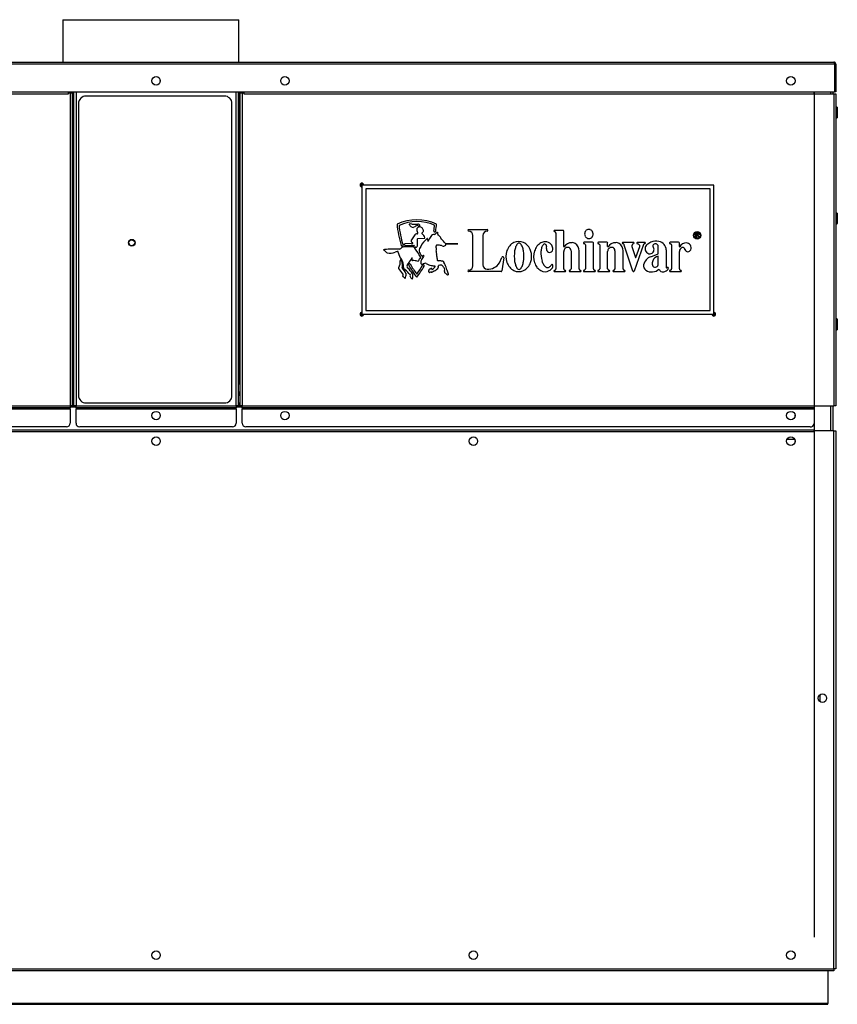
# Model space of a CAD drawing. Units: inches. Extents: x 4 to 183, y 5 to 37.
# Drawn here: x 31 to 58, y 5 to 37 of the extents above; entities that cross this region are included whole.
import ezdxf

# ---------------------------------------------------------------- set-up
doc = ezdxf.new("R2010")
doc.units = ezdxf.units.IN
doc.header["$MEASUREMENT"] = 0
for name, color, linetype in [('BLT2056', 7, 'Continuous'), ('CBN0497', 7, 'Continuous'), ('JKD60016', 7, 'Continuous'), ('JKD60061', 7, 'Continuous'), ('JKD6007', 7, 'Continuous'), ('JKD60071', 7, 'Continuous'), ('JKD60075', 7, 'Continuous'), ('JKD60081', 7, 'Continuous'), ('JKD60088', 7, 'Continuous'), ('JKD60089', 7, 'Continuous'), ('JKD60092', 7, 'Continuous'), ('JKD60095', 7, 'Continuous'), ('JKD60118', 7, 'Continuous'), ('JKD6838', 7, 'Continuous'), ('LBL20185', 7, 'Continuous'), ('MAN2456', 7, 'Continuous'), ('MSC2071', 7, 'Continuous'), ('RLY2044', 7, 'Continuous'), ('TUBE3', 7, 'Continuous'), ('TUBE4', 7, 'Continuous')]:
    doc.layers.add(name, color=color, linetype=linetype)

# ---------------------------------------------------------------- blocks, each defined once
blk = doc.blocks.new('SE')
at = {"layer": 'JKD60071', "color": 7, "linetype": 'Continuous'}
for p, q in [((12.732, 34.981), (12.8, 34.981)), ((12.732, 24.564), (12.732, 34.981)), ((12.8, 34.981), (13.555, 34.981)), ((12.8, 24.565), (12.8, 34.981)), ((13.555, 34.983), (13.555, 35.043)), ((13.555, 34.983), (32.502, 34.983)), ((13.555, 34.981), (13.555, 34.983)), ((32.502, 34.983), (32.502, 35.043)), ((32.503, 34.983), (32.502, 34.983)), ((32.503, 35.012), (32.503, 34.983)), ((32.559, 35.012), (32.503, 35.012)), ((32.559, 35.012), (32.559, 24.565)), ((32.559, 35.012), (32.627, 35.012)), ((32.627, 35.012), (32.627, 24.565)), ((12.8, 24.564), (12.732, 24.564)), ((12.8, 24.565), (13.523, 24.565)), ((12.8, 24.565), (12.8, 24.564)), ((13.523, 24.497), (13.523, 24.565)), ((13.523, 24.565), (32.559, 24.565)), ((32.559, 24.497), (13.523, 24.497)), ((13.523, 24.465), (32.559, 24.465)), ((32.559, 24.565), (32.559, 24.565)), ((32.627, 24.565), (32.559, 24.565)), ((32.559, 24.565), (32.559, 24.497)), ((32.559, 24.465), (32.559, 24.497)), ((32.559, 24.465), (32.559, 23.981)), ((32.434, 23.856), (13.648, 23.856))]:
    blk.add_line(p, q, dxfattribs=at)
for centre, start, end in [((13.648, 23.981), 180, 270), ((32.434, 23.981), 270, 0)]:
    blk.add_arc(centre, 0.125, start, end, dxfattribs=at)
blk = doc.blocks.new('SE2')
at = {"layer": 'JKD60061', "color": 7, "linetype": 'Continuous'}
for p, q in [((12.732, 23.726), (12.8, 23.726)), ((12.732, 5.757), (12.732, 23.726)), ((12.8, 23.726), (12.8, 5.757)), ((13.454, 23.726), (12.8, 23.726)), ((13.454, 23.694), (13.454, 23.726)), ((13.454, 23.694), (13.455, 23.694)), ((13.455, 23.762), (57.402, 23.762)), ((13.455, 23.762), (13.455, 23.694)), ((57.403, 23.694), (13.455, 23.694)), ((57.403, 23.762), (57.403, 23.694)), ((57.403, 23.694), (57.404, 23.694)), ((58.058, 23.726), (57.404, 23.726)), ((57.404, 23.694), (57.404, 23.726)), ((58.058, 5.757), (58.058, 23.726)), ((58.058, 23.726), (58.126, 23.726)), ((58.126, 23.726), (58.126, 5.757)), ((12.8, 5.757), (12.732, 5.757)), ((12.8, 5.757), (58.058, 5.757)), ((12.8, 5.689), (12.8, 5.757)), ((58.058, 5.689), (12.8, 5.689)), ((58.126, 5.757), (58.058, 5.757)), ((58.058, 5.757), (58.058, 5.689))]:
    blk.add_line(p, q, dxfattribs=at)
for centre in [(14.232, 23.381), (24.831, 23.381), (35.429, 23.381), (46.028, 23.381), (56.626, 23.381), (13.177, 14.796), (57.681, 14.796), (14.232, 6.211), (24.831, 6.211), (35.429, 6.211), (46.028, 6.211), (56.626, 6.211)]:
    blk.add_circle(centre, 0.141, dxfattribs=at)
blk = doc.blocks.new('SE10')
at = {"layer": 'JKD60095', "color": 7, "linetype": 'Continuous'}
for p, q in [((38.202, 25.282), (38.202, 35.043)), ((38.202, 24.908), (38.202, 25.032)), ((38.202, 24.564), (38.202, 24.658))]:
    blk.add_line(p, q, dxfattribs=at)
blk = doc.blocks.new('SE11')
at = {"layer": 'JKD60095', "color": 7, "linetype": 'Continuous'}
for p, q in [((35.354, 35.297), (35.364, 35.292)), ((35.49, 35.289), (35.508, 35.3)), ((35.569, 35.407), (35.569, 35.425)), ((32.656, 35.043), (32.656, 24.564)), ((32.688, 24.564), (32.688, 35.043)), ((32.756, 35.043), (32.756, 24.564)), ((38.102, 24.564), (38.102, 35.043)), ((38.17, 35.043), (38.17, 24.564)), ((32.656, 24.564), (32.559, 24.564)), ((32.656, 24.564), (32.688, 24.564)), ((32.756, 24.564), (32.688, 24.564)), ((32.756, 24.564), (38.102, 24.564)), ((32.756, 24.496), (32.756, 24.564)), ((38.102, 24.496), (32.756, 24.496)), ((32.756, 24.496), (32.756, 24.464)), ((32.756, 24.464), (38.102, 24.464)), ((32.756, 23.98), (32.756, 24.464)), ((38.17, 24.564), (38.102, 24.564)), ((38.102, 24.564), (38.102, 24.496)), ((38.102, 24.464), (38.102, 24.496)), ((38.102, 24.464), (38.102, 23.98)), ((38.17, 24.564), (38.202, 24.564)), ((38.301, 24.564), (38.202, 24.564)), ((37.977, 23.855), (32.881, 23.855))]:
    blk.add_line(p, q, dxfattribs=at)
blk.add_circle((35.429, 24.234), 0.141, dxfattribs=at)
for centre, start, end in [((32.881, 23.98), 180, 270), ((37.977, 23.98), 270, 0)]:
    blk.add_arc(centre, 0.125, start, end, dxfattribs=at)
blk = doc.blocks.new('SE14')
at = {"layer": 'JKD60016', "color": 7, "linetype": 'Continuous'}
for p, q in [((14.156, 6.329), (14.168, 6.336)), ((14.29, 6.339), (14.314, 6.325)), ((24.754, 6.329), (24.767, 6.336)), ((24.889, 6.339), (24.913, 6.325)), ((35.353, 6.329), (35.365, 6.336)), ((35.487, 6.339), (35.511, 6.325)), ((45.951, 6.329), (45.964, 6.336)), ((46.086, 6.339), (46.11, 6.325)), ((56.55, 6.329), (56.562, 6.336)), ((56.684, 6.339), (56.708, 6.325)), ((14.372, 6.223), (14.372, 6.199)), ((24.971, 6.223), (24.971, 6.199)), ((35.569, 6.223), (35.569, 6.199)), ((46.168, 6.223), (46.168, 6.199)), ((56.766, 6.223), (56.766, 6.199))]:
    blk.add_line(p, q, dxfattribs=at)
blk = doc.blocks.new('SE15')
at = {"layer": 'JKD6007', "color": 7, "linetype": 'Continuous'}
for p, q in [((12.991, 5.689), (12.991, 4.595)), ((57.866, 5.689), (57.866, 4.595)), ((57.866, 4.595), (12.991, 4.595)), ((12.991, 4.595), (12.991, 4.571)), ((12.991, 4.571), (57.866, 4.571)), ((57.866, 4.571), (57.866, 4.595))]:
    blk.add_line(p, q, dxfattribs=at)
blk = doc.blocks.new('SE18')
at = {"layer": 'LBL20185', "color": 7, "linetype": 'Continuous'}
for p, q in [((37.714, 34.907), (33.089, 34.907)), ((32.839, 34.657), (32.839, 24.907)), ((37.964, 24.907), (37.964, 34.657)), ((33.089, 24.657), (37.714, 24.657))]:
    blk.add_line(p, q, dxfattribs=at)
blk.add_circle((34.619, 30.007), 0.113, dxfattribs=at)
for centre, start, end in [((33.089, 34.657), 90, 180), ((37.714, 34.657), 0, 90), ((33.089, 24.907), 180, 270), ((37.714, 24.907), 270, 0)]:
    blk.add_arc(centre, 0.25, start, end, dxfattribs=at)
blk = doc.blocks.new('SE21')
at = {"layer": 'JKD60092', "color": 7, "linetype": 'Continuous'}
for start, end in [(0, 90.8767), (180, 0)]:
    blk.add_arc((54.054, 27.623), 0.0163, start, end, dxfattribs=at)
blk = doc.blocks.new('SE22')
at = {"layer": 'JKD60092', "color": 7, "linetype": 'Continuous'}
for start, end in [(0, 90.2301), (180, 0)]:
    blk.add_arc((54.054, 27.623), 0.0622, start, end, dxfattribs=at)
blk = doc.blocks.new('SE23')
at = {"layer": 'JKD60092', "color": 7, "linetype": 'Continuous'}
for start, end in [(0, 90.3893), (180, 0)]:
    blk.add_arc((54.054, 27.623), 0.0368, start, end, dxfattribs=at)
blk = doc.blocks.new('SE24')
at = {"layer": 'JKD60092', "color": 7, "linetype": 'Continuous'}
for start, end in [(0, 269.1233), (358.2463, 0)]:
    blk.add_arc((42.304, 31.936), 0.0163, start, end, dxfattribs=at)
blk = doc.blocks.new('SE25')
at = {"layer": 'JKD60092', "color": 7, "linetype": 'Continuous'}
for start, end in [(0, 269.6107), (359.2214, 0)]:
    blk.add_arc((42.304, 31.936), 0.0368, start, end, dxfattribs=at)
blk = doc.blocks.new('SE26')
at = {"layer": 'JKD60092', "color": 7, "linetype": 'Continuous'}
for p, q in [((39.67, 35.29), (39.655, 35.299)), ((39.81, 35.299), (39.795, 35.29)), ((56.486, 35.404), (56.486, 35.428)), ((56.566, 35.289), (56.545, 35.301)), ((56.697, 35.295), (56.695, 35.293)), ((38.233, 35.012), (38.301, 35.012)), ((38.233, 24.565), (38.233, 35.012)), ((38.301, 35.012), (38.357, 35.012)), ((38.301, 35.012), (38.301, 24.565)), ((38.357, 35.012), (38.357, 34.983)), ((38.357, 34.983), (38.358, 34.983)), ((38.358, 35.043), (38.358, 34.983)), ((38.358, 34.983), (57.403, 34.983)), ((57.403, 34.983), (57.403, 35.043)), ((57.403, 34.98), (57.403, 34.983)), ((57.403, 34.98), (58.058, 34.98)), ((58.058, 34.98), (58.058, 24.565)), ((58.058, 34.98), (58.126, 34.98)), ((58.126, 34.98), (58.126, 24.565)), ((38.233, 24.565), (38.301, 24.565)), ((38.301, 24.565), (57.403, 24.565)), ((38.301, 24.497), (38.301, 24.565)), ((57.402, 24.497), (38.301, 24.497)), ((38.301, 24.497), (38.301, 24.465)), ((38.301, 24.465), (57.402, 24.465)), ((38.301, 23.981), (38.301, 24.465)), ((57.403, 24.565), (58.058, 24.565)), ((57.403, 24.565), (57.403, 24.497)), ((58.126, 24.565), (58.058, 24.565)), ((57.278, 23.856), (38.426, 23.856))]:
    blk.add_line(p, q, dxfattribs=at)
for centre in [(39.733, 24.235), (56.626, 24.235)]:
    blk.add_circle(centre, 0.141, dxfattribs=at)
for centre, radius, start, end in [((42.304, 31.936), 0.0622, 0, 269.7699), ((42.304, 27.623), 0.0622, 90.2301, 0), ((42.304, 27.623), 0.0368, 90.3893, 0), ((42.304, 27.623), 0.0163, 90.8767, 0), ((38.426, 23.981), 0.125, 180, 270), ((57.278, 23.981), 0.125, 270, 349.2995)]:
    blk.add_arc(centre, radius, start, end, dxfattribs=at)
blk = doc.blocks.new('SE27')
at = {"layer": 'JKD60081', "color": 7, "linetype": 'Continuous'}
for p, q in [((32.559, 24.532), (32.756, 24.532)), ((38.102, 24.532), (38.301, 24.532))]:
    blk.add_line(p, q, dxfattribs=at)
blk = doc.blocks.new('SE28')
at = {"layer": 'JKD60081', "color": 7, "linetype": 'Continuous'}
for p, q in [((35.343, 24.346), (35.375, 24.364)), ((35.483, 24.364), (35.513, 24.346)), ((39.647, 24.346), (39.679, 24.364)), ((39.785, 24.365), (39.82, 24.345)), ((56.542, 24.347), (56.571, 24.364)), ((56.677, 24.366), (56.715, 24.344)), ((35.288, 24.228), (35.288, 24.24)), ((39.873, 24.243), (39.873, 24.226)), ((56.766, 24.249), (56.766, 24.22)), ((13.455, 23.725), (13.455, 23.725)), ((14.29, 23.51), (14.314, 23.495)), ((14.372, 23.396), (14.372, 23.367)), ((24.888, 23.51), (24.913, 23.495)), ((24.97, 23.396), (24.97, 23.367)), ((35.487, 23.51), (35.511, 23.495)), ((35.569, 23.396), (35.569, 23.367)), ((46.085, 23.51), (46.11, 23.495)), ((46.167, 23.396), (46.167, 23.367)), ((56.684, 23.51), (56.708, 23.495)), ((56.766, 23.396), (56.766, 23.367)), ((14.305, 23.261), (14.3, 23.258)), ((24.904, 23.261), (24.898, 23.258)), ((35.502, 23.261), (35.497, 23.258)), ((46.101, 23.261), (46.095, 23.258)), ((56.699, 23.261), (56.694, 23.258))]:
    blk.add_line(p, q, dxfattribs=at)
blk = doc.blocks.new('SE29')
at = {"layer": 'JKD60088', "color": 7, "linetype": 'Continuous'}
for p, q in [((57.959, 34.98), (57.959, 35.043)), ((57.959, 23.726), (57.959, 24.565))]:
    blk.add_line(p, q, dxfattribs=at)
blk = doc.blocks.new('SE30')
at = {"layer": 'JKD60088', "color": 7, "linetype": 'Continuous'}
for p, q in [((58.027, 35.043), (58.027, 34.98)), ((58.027, 24.565), (58.027, 23.726))]:
    blk.add_line(p, q, dxfattribs=at)
blk = doc.blocks.new('SE31')
at = {"layer": 'JKD60088', "color": 7, "linetype": 'Continuous'}
for p, q in [((57.402, 35.043), (57.402, 6.819)), ((57.601, 14.912), (57.621, 14.923)), ((57.738, 14.924), (57.763, 14.91)), ((57.821, 14.805), (57.821, 14.788))]:
    blk.add_line(p, q, dxfattribs=at)
blk = doc.blocks.new('SE32')
at = {"layer": 'JKD60089', "color": 7, "linetype": 'Continuous'}
for p, q in [((12.732, 35.043), (12.732, 35.975)), ((12.768, 36.012), (12.755, 36.026)), ((12.768, 35.975), (12.768, 36.026)), ((12.768, 36.012), (12.768, 35.975)), ((58.09, 35.975), (12.768, 35.975)), ((12.768, 35.975), (12.768, 35.043)), ((12.768, 35.975), (12.768, 35.975)), ((12.768, 35.043), (12.768, 35.975)), ((12.799, 36.043), (12.8, 36.043)), ((12.8, 36.043), (12.799, 36.043)), ((12.8, 36.043), (58.058, 36.043)), ((12.8, 36.043), (12.8, 36.043)), ((58.058, 36.043), (58.058, 36.043)), ((58.058, 36.043), (58.058, 36.043)), ((58.058, 36.043), (58.058, 36.043)), ((58.09, 35.975), (58.09, 36.026)), ((58.09, 36.012), (58.102, 36.026)), ((58.09, 35.975), (58.09, 36.012)), ((58.09, 35.975), (58.09, 35.043)), ((58.09, 35.975), (58.09, 35.975)), ((58.09, 35.975), (58.09, 35.043)), ((58.126, 35.975), (58.126, 35.043)), ((12.732, 35.043), (12.768, 35.043)), ((12.768, 35.043), (58.09, 35.043)), ((58.126, 35.043), (58.09, 35.043))]:
    blk.add_line(p, q, dxfattribs=at)
for centre in [(35.429, 35.416), (39.733, 35.416), (56.626, 35.416)]:
    blk.add_circle(centre, 0.141, dxfattribs=at)
for centre, radius, start, end in [((12.8, 35.975), 0.068, 131.0411, 180), ((12.8, 35.975), 0.068, 90.4648, 131.0411), ((12.804, 35.996), 0.047, 95.5696, 140.2289), ((12.8, 35.975), 0.068, 90, 90.1602), ((58.058, 35.975), 0.068, 89.8398, 90), ((58.054, 35.996), 0.047, 39.7711, 84.4304), ((58.058, 35.975), 0.068, 48.9589, 89.5352), ((58.058, 35.975), 0.068, 0, 48.9589)]:
    blk.add_arc(centre, radius, start, end, dxfattribs=at)
blk = doc.blocks.new('SE34')
at = {"layer": 'MAN2456', "color": 7, "linetype": 'Continuous'}
blk.add_arc((36.459, 24.907), 1.814, 348.0849, 349.1191, dxfattribs=at)
blk = doc.blocks.new('SE35')
at = {"layer": 'JKD60075', "color": 7, "linetype": 'Continuous'}
for p, q in [((13.263, 14.685), (13.263, 14.906)), ((57.594, 14.907), (57.594, 14.685))]:
    blk.add_line(p, q, dxfattribs=at)
blk = doc.blocks.new('SE36')
at = {"layer": 'JKD6838', "color": 7, "linetype": 'Continuous'}
for p, q in [((38.196, 36.043), (38.196, 37.458)), ((38.196, 24.532), (38.196, 24.564))]:
    blk.add_line(p, q, dxfattribs=at)
blk = doc.blocks.new('SE37')
at = {"layer": 'JKD6838', "color": 7, "linetype": 'Continuous'}
for q in [(38.196, 37.458), (32.321, 36.043)]:
    blk.add_line((32.321, 37.458), q, dxfattribs=at)
blk = doc.blocks.new('SE38')
at = {"layer": 'BLT2056', "color": 7, "linetype": 'Continuous'}
for p, q in [((58.174, 34.537), (58.126, 34.537)), ((58.174, 34.536), (58.126, 34.536)), ((58.174, 34.536), (58.174, 34.537)), ((58.174, 34.449), (58.174, 34.536)), ((58.179, 34.532), (58.179, 34.444)), ((58.126, 34.449), (58.174, 34.449)), ((58.174, 34.444), (58.126, 34.444)), ((58.126, 34.27), (58.174, 34.27)), ((58.174, 34.265), (58.126, 34.265)), ((58.126, 34.239), (58.174, 34.239)), ((58.126, 34.238), (58.174, 34.238)), ((58.126, 34.211), (58.174, 34.211)), ((58.174, 34.204), (58.126, 34.204)), ((58.144, 34.234), (58.144, 34.238)), ((58.149, 34.238), (58.149, 34.232)), ((58.154, 34.238), (58.154, 34.228)), ((58.154, 34.225), (58.154, 34.228)), ((58.174, 34.228), (58.154, 34.228)), ((58.174, 34.225), (58.154, 34.225)), ((58.174, 34.444), (58.174, 34.449)), ((58.174, 34.27), (58.174, 34.444)), ((58.174, 34.444), (58.179, 34.444)), ((58.179, 34.27), (58.174, 34.27)), ((58.174, 34.265), (58.174, 34.27)), ((58.174, 34.239), (58.174, 34.265)), ((58.174, 34.239), (58.174, 34.238)), ((58.174, 34.228), (58.174, 34.238)), ((58.174, 34.225), (58.174, 34.228)), ((58.174, 34.211), (58.174, 34.225)), ((58.174, 34.204), (58.174, 34.211)), ((58.174, 34.178), (58.174, 34.204)), ((58.179, 34.444), (58.179, 34.27)), ((58.179, 34.27), (58.179, 34.243)), ((58.179, 34.243), (58.179, 34.223)), ((58.179, 34.223), (58.179, 34.208)), ((58.179, 34.208), (58.179, 34.182)), ((58.126, 34.178), (58.174, 34.178)), ((58.126, 34.177), (58.174, 34.177)), ((58.174, 34.178), (58.174, 34.177))]:
    blk.add_line(p, q, dxfattribs=at)
for centre, start, end in [((58.174, 34.532), 0, 90), ((58.174, 34.243), 270, 0), ((58.174, 34.223), 0, 90), ((58.174, 34.182), 270, 0)]:
    blk.add_arc(centre, 0.005, start, end, dxfattribs=at)
for centre, major_axis, ratio, start_param, end_param in [((58.174, 34.532), (-0.005, 0), 0.866025, 3.141593, 4.712389), ((58.144, 34.232), (-0.005, 0), 0.5, 3.141593, 4.712389), ((58.174, 34.444), (-0.005, 0), 0.866025, 3.141593, 4.712389), ((58.174, 34.27), (0.005, 0), 0.866025, 4.712389, 6.283185), ((58.174, 34.243), (0.005, 0), 0.866025, 4.712389, 6.283185), ((58.174, 34.223), (-0.005, 0), 0.5, 3.141593, 4.712389), ((58.174, 34.208), (-0.005, 0), 0.5, 3.141593, 4.712389), ((58.174, 34.208), (0.005, 0), 0.866025, 4.712389, 6.283185), ((58.174, 34.182), (0.005, 0), 0.866025, 4.712389, 6.283185)]:
    blk.add_ellipse(centre, major_axis=major_axis, ratio=ratio, start_param=start_param, end_param=end_param, dxfattribs=at)
for points, knots in [([(58.154, 34.225), (58.152, 34.225), (58.149, 34.226), (58.145, 34.23), (58.144, 34.232), (58.144, 34.234)], [0, 0, 0, 0, 0.5, 0.5, 1, 1, 1, 1]), ([(58.154, 34.228), (58.154, 34.228), (58.153, 34.228), (58.152, 34.228), (58.151, 34.229), (58.15, 34.23), (58.149, 34.231), (58.149, 34.232), (58.149, 34.232)], [0, 0, 0, 0, 0.052627, 0.230138, 0.412305, 0.611205, 0.849708, 1, 1, 1, 1])]:
    blk.add_open_spline(points, degree=3, knots=knots, dxfattribs=at)
blk = doc.blocks.new('SE39')
at = {"layer": 'TUBE3', "color": 7, "linetype": 'Continuous'}
for p, q in [((38.233, 24.908), (38.17, 24.908)), ((38.17, 24.658), (38.233, 24.658))]:
    blk.add_line(p, q, dxfattribs=at)
blk = doc.blocks.new('SE40')
at = {"layer": 'BLT2056', "color": 7, "linetype": 'Continuous'}
for p, q in [((58.174, 31), (58.126, 31)), ((58.174, 30.999), (58.126, 30.999)), ((58.174, 30.999), (58.174, 31)), ((58.174, 30.912), (58.174, 30.999)), ((58.179, 30.995), (58.179, 30.908)), ((58.126, 30.912), (58.174, 30.912)), ((58.174, 30.908), (58.126, 30.908)), ((58.126, 30.733), (58.174, 30.733)), ((58.174, 30.729), (58.126, 30.729)), ((58.126, 30.703), (58.174, 30.703)), ((58.126, 30.702), (58.174, 30.702)), ((58.126, 30.674), (58.174, 30.674)), ((58.174, 30.668), (58.126, 30.668)), ((58.126, 30.641), (58.174, 30.641)), ((58.126, 30.641), (58.174, 30.641)), ((58.144, 30.698), (58.144, 30.702)), ((58.149, 30.702), (58.149, 30.695)), ((58.154, 30.702), (58.154, 30.691)), ((58.154, 30.689), (58.154, 30.691)), ((58.174, 30.691), (58.154, 30.691)), ((58.174, 30.689), (58.154, 30.689)), ((58.174, 30.908), (58.174, 30.912)), ((58.174, 30.733), (58.174, 30.908)), ((58.174, 30.908), (58.179, 30.908)), ((58.179, 30.733), (58.174, 30.733)), ((58.174, 30.729), (58.174, 30.733)), ((58.174, 30.703), (58.174, 30.729)), ((58.174, 30.703), (58.174, 30.702)), ((58.174, 30.691), (58.174, 30.703)), ((58.174, 30.689), (58.174, 30.691)), ((58.174, 30.674), (58.174, 30.689)), ((58.174, 30.668), (58.174, 30.674)), ((58.174, 30.641), (58.174, 30.668)), ((58.174, 30.641), (58.174, 30.641)), ((58.179, 30.908), (58.179, 30.733)), ((58.179, 30.733), (58.179, 30.707)), ((58.179, 30.707), (58.179, 30.686)), ((58.179, 30.686), (58.179, 30.672)), ((58.179, 30.672), (58.179, 30.646))]:
    blk.add_line(p, q, dxfattribs=at)
for centre, start, end in [((58.174, 30.995), 0, 90), ((58.174, 30.707), 270, 0), ((58.174, 30.686), 0, 90), ((58.174, 30.646), 270, 0)]:
    blk.add_arc(centre, 0.005, start, end, dxfattribs=at)
for centre, major_axis, ratio, start_param, end_param in [((58.174, 30.995), (-0.005, 0), 0.866025, 3.141593, 4.712389), ((58.144, 30.695), (-0.005, 0), 0.5, 3.141593, 4.712389), ((58.174, 30.908), (-0.005, 0), 0.866025, 3.141593, 4.712389), ((58.174, 30.733), (0.005, 0), 0.866025, 4.712389, 6.283185), ((58.174, 30.707), (0.005, 0), 0.866025, 4.712389, 6.283185), ((58.174, 30.686), (-0.005, 0), 0.5, 3.141593, 4.712389), ((58.174, 30.672), (-0.005, 0), 0.5, 3.141593, 4.712389), ((58.174, 30.672), (0.005, 0), 0.866025, 4.712389, 6.283185), ((58.174, 30.646), (0.005, 0), 0.866025, 4.712389, 6.283185)]:
    blk.add_ellipse(centre, major_axis=major_axis, ratio=ratio, start_param=start_param, end_param=end_param, dxfattribs=at)
for points, knots in [([(58.154, 30.689), (58.152, 30.689), (58.149, 30.69), (58.145, 30.693), (58.144, 30.696), (58.144, 30.698)], [0, 0, 0, 0, 0.5, 0.5, 1, 1, 1, 1]), ([(58.154, 30.692), (58.154, 30.692), (58.153, 30.691), (58.152, 30.692), (58.151, 30.692), (58.15, 30.694), (58.149, 30.695), (58.149, 30.695), (58.149, 30.695)], [0, 0, 0, 0, 0.052627, 0.230138, 0.412305, 0.611205, 0.849708, 1, 1, 1, 1])]:
    blk.add_open_spline(points, degree=3, knots=knots, dxfattribs=at)
blk = doc.blocks.new('SE85')
at = {"layer": 'RLY2044', "color": 7, "linetype": 'Continuous'}
blk.add_circle((34.619, 30.006), 0.1, dxfattribs=at)
blk = doc.blocks.new('SE92')
at = {"layer": 'BLT2056', "color": 7, "linetype": 'Continuous'}
for p, q in [((58.174, 27.464), (58.126, 27.464)), ((58.174, 27.463), (58.126, 27.463)), ((58.126, 27.376), (58.174, 27.376)), ((58.174, 27.371), (58.126, 27.371)), ((58.174, 27.463), (58.174, 27.464)), ((58.174, 27.376), (58.174, 27.463)), ((58.174, 27.371), (58.174, 27.376)), ((58.174, 27.197), (58.174, 27.371)), ((58.174, 27.371), (58.179, 27.371)), ((58.179, 27.459), (58.179, 27.371)), ((58.179, 27.371), (58.179, 27.197)), ((58.126, 27.197), (58.174, 27.197)), ((58.174, 27.192), (58.126, 27.192)), ((58.126, 27.166), (58.174, 27.166)), ((58.126, 27.165), (58.174, 27.165)), ((58.126, 27.138), (58.174, 27.138)), ((58.174, 27.131), (58.126, 27.131)), ((58.126, 27.105), (58.174, 27.105)), ((58.126, 27.104), (58.174, 27.104)), ((58.144, 27.161), (58.144, 27.165)), ((58.149, 27.165), (58.149, 27.159)), ((58.154, 27.165), (58.154, 27.155)), ((58.154, 27.152), (58.154, 27.155)), ((58.174, 27.155), (58.154, 27.155)), ((58.174, 27.152), (58.154, 27.152)), ((58.179, 27.197), (58.174, 27.197)), ((58.174, 27.192), (58.174, 27.197)), ((58.174, 27.166), (58.174, 27.192)), ((58.174, 27.166), (58.174, 27.165)), ((58.174, 27.155), (58.174, 27.166)), ((58.174, 27.152), (58.174, 27.155)), ((58.174, 27.138), (58.174, 27.152)), ((58.174, 27.131), (58.174, 27.138)), ((58.174, 27.105), (58.174, 27.131)), ((58.174, 27.105), (58.174, 27.104)), ((58.179, 27.197), (58.179, 27.17)), ((58.179, 27.17), (58.179, 27.15)), ((58.179, 27.15), (58.179, 27.135)), ((58.179, 27.135), (58.179, 27.109))]:
    blk.add_line(p, q, dxfattribs=at)
for centre, start, end in [((58.174, 27.459), 0, 90), ((58.174, 27.17), 270, 0), ((58.174, 27.15), 0, 90), ((58.174, 27.109), 270, 0)]:
    blk.add_arc(centre, 0.005, start, end, dxfattribs=at)
for centre, major_axis, ratio, start_param, end_param in [((58.174, 27.459), (-0.005, 0), 0.866025, 3.141593, 4.712389), ((58.174, 27.371), (-0.005, 0), 0.866025, 3.141593, 4.712389), ((58.144, 27.159), (-0.005, 0), 0.5, 3.141593, 4.712389), ((58.174, 27.197), (0.005, 0), 0.866025, 4.712389, 6.283185), ((58.174, 27.17), (0.005, 0), 0.866025, 4.712389, 6.283185), ((58.174, 27.15), (-0.005, 0), 0.5, 3.141593, 4.712389), ((58.174, 27.135), (-0.005, 0), 0.5, 3.141593, 4.712389), ((58.174, 27.135), (0.005, 0), 0.866025, 4.712389, 6.283185), ((58.174, 27.109), (0.005, 0), 0.866025, 4.712389, 6.283185)]:
    blk.add_ellipse(centre, major_axis=major_axis, ratio=ratio, start_param=start_param, end_param=end_param, dxfattribs=at)
for points, knots in [([(58.154, 27.152), (58.152, 27.152), (58.149, 27.153), (58.145, 27.157), (58.144, 27.159), (58.144, 27.161)], [0, 0, 0, 0, 0.5, 0.5, 1, 1, 1, 1]), ([(58.154, 27.155), (58.154, 27.155), (58.153, 27.155), (58.152, 27.155), (58.151, 27.156), (58.15, 27.157), (58.149, 27.158), (58.149, 27.159), (58.149, 27.159)], [0, 0, 0, 0, 0.052627, 0.230138, 0.412305, 0.611205, 0.849708, 1, 1, 1, 1])]:
    blk.add_open_spline(points, degree=3, knots=knots, dxfattribs=at)
blk = doc.blocks.new('SE93')
at = {"layer": 'JKD60118', "color": 7, "linetype": 'Continuous'}
for p, q in [((57.402, 24.268), (57.401, 24.268)), ((57.401, 24.268), (57.401, 23.762)), ((56.754, 23.439), (56.498, 23.439))]:
    blk.add_line(p, q, dxfattribs=at)
blk = doc.blocks.new('SE96')
at = {"layer": 'TUBE4', "color": 7, "linetype": 'Continuous'}
for p, q in [((38.233, 25.282), (38.17, 25.282)), ((38.17, 25.032), (38.233, 25.032))]:
    blk.add_line(p, q, dxfattribs=at)
blk = doc.blocks.new('SE97')
at = {"layer": 'MSC2071', "color": 7, "linetype": 'Continuous'}
for p, q in [((54.054, 31.935), (42.304, 31.935)), ((42.304, 31.935), (42.304, 27.623)), ((54.054, 27.623), (54.054, 31.935)), ((42.429, 31.81), (42.429, 27.748)), ((53.929, 31.81), (42.429, 31.81)), ((53.929, 27.748), (53.929, 31.81)), ((44.067, 30.272), (43.957, 30.109)), ((44.137, 30.303), (44.123, 30.301)), ((45.866, 30.45), (46.485, 30.45)), ((49.02, 30.421), (48.738, 30.421)), ((48.779, 30.329), (48.779, 29.135)), ((49.045, 29.879), (49.045, 30.395)), ((53.452, 30.199), (53.452, 30.324)), ((53.468, 30.31), (53.468, 30.269)), ((43.959, 29.977), (43.747, 29.975)), ((43.967, 30.028), (43.993, 30.004)), ((44.159, 29.905), (44.161, 30.136)), ((44.172, 30.147), (44.386, 30.157)), ((45.505, 29.969), (45.096, 29.983)), ((45.105, 29.964), (45.505, 29.969)), ((46.013, 29.242), (46.013, 30.25)), ((46.338, 30.25), (46.338, 29.275)), ((50.007, 30.029), (49.725, 30.029)), ((49.767, 29.937), (49.767, 29.135)), ((50.033, 29.135), (50.033, 30.003)), ((50.485, 30.025), (50.203, 30.025)), ((50.244, 29.933), (50.244, 29.135)), ((50.51, 29.879), (50.51, 29.999)), ((51.02, 30.024), (51.369, 30.024)), ((51.348, 29.064), (51.061, 29.932)), ((51.712, 29.953), (51.395, 29.064)), ((51.508, 30.024), (51.747, 30.024)), ((52.881, 30.025), (52.599, 30.025)), ((52.64, 29.933), (52.64, 29.135)), ((52.906, 29.879), (52.906, 29.999)), ((53.468, 30.199), (53.452, 30.199)), ((53.468, 30.254), (53.468, 30.199)), ((53.561, 30.199), (53.541, 30.199)), ((43.747, 29.92), (44.036, 29.921)), ((49.045, 29.135), (49.045, 29.71)), ((49.29, 29.738), (49.29, 29.135)), ((49.558, 29.135), (49.558, 29.738)), ((50.51, 29.135), (50.51, 29.71)), ((50.755, 29.738), (50.755, 29.135)), ((51.023, 29.135), (51.023, 29.738)), ((51.321, 29.878), (51.441, 29.516)), ((51.453, 29.516), (51.582, 29.878)), ((51.95, 29.542), (52.199, 29.642)), ((52.199, 29.642), (52.199, 29.873)), ((52.463, 29.767), (52.463, 29.193)), ((52.906, 29.135), (52.906, 29.71)), ((46.893, 29.333), (46.973, 29.52)), ((47.042, 29.501), (46.975, 29.065)), ((52.199, 29.27), (52.199, 29.56)), ((43.529, 29.18), (43.533, 29.185)), ((43.672, 28.969), (43.533, 29.143)), ((43.668, 29.128), (43.746, 29.028)), ((46.949, 29.043), (45.866, 29.043)), ((48.679, 29.236), (48.679, 29.253)), ((48.738, 29.043), (49.086, 29.043)), ((49.248, 29.043), (49.599, 29.043)), ((49.725, 29.043), (50.074, 29.043)), ((50.203, 29.043), (50.552, 29.043)), ((50.714, 29.043), (51.064, 29.043)), ((52.599, 29.043), (52.947, 29.043)), ((43.721, 28.836), (43.682, 28.876)), ((42.429, 27.748), (53.929, 27.748)), ((42.304, 27.623), (54.054, 27.623))]:
    blk.add_line(p, q, dxfattribs=at)
for radius in [0.125, 0.1]:
    blk.add_circle((53.498, 30.257), radius, dxfattribs=at)
for centre, radius, start, end in [((44.143, 29.185), 1.589, 65.6684, 114.7881), ((46.849, 30.924), 3.386, 185.0184, 197.3232), ((44.143, 29.185), 1.527, 67.3326, 113.1351), ((46.849, 30.924), 3.323, 185.7859, 197.3232), ((43.889, 30.615), 0.0122, 94.1497, 261.2836), ((43.888, 30.584), 0.0185, 45.1855, 94.2267), ((43.934, 30.479), 0.155, 76.8192, 107.4296), ((44.039, 30.672), 0.157, 208.3235, 250.5439), ((44.07, 32.72), 2.092, 267.2349, 272.7656), ((44.159, 30.571), 0.0141, 32.4359, 116.1588), ((44.161, 30.524), 0.107, 59.4065, 84.6229), ((44.206, 30.584), 0.0334, 13.0123, 72.3738), ((44.168, 30.578), 0.0717, 353.5686, 10.5552), ((41.423, 30.924), 3.324, 351.0126, 354.3048), ((41.423, 30.924), 3.387, 351.0126, 355.0774), ((44.01, 30.588), 0.0682, 250.5439, 297.3596), ((46.788, 25.22), 5.977, 116.1588, 117.3596), ((44.111, 30.257), 0.0464, 75.322, 161.0711), ((44.279, 30.442), 0.143, 164.4019, 216.4777), ((44.134, 30.338), 0.0356, 276.272, 31.8126), ((44.233, 30.433), 0.103, 54.4289, 153.0488), ((44.21, 30.604), 0.046, 212.4359, 249.5898), ((44.218, 30.626), 0.0703, 249.5898, 279.7646), ((44.226, 30.569), 0.013, 289.4777, 4.0314), ((44.225, 30.415), 0.123, 10.8437, 56.2245), ((44.324, 30.32), 0.0179, 122.5869, 260.3923), ((44.251, 30.42), 0.105, 306.5561, 337.8184), ((44.214, 30.147), 0.188, 8.7726, 55.5392), ((44.324, 30.408), 0.0372, 311.409, 54.2597), ((44.735, 30.126), 0.159, 91.9802, 143.1767), ((44.738, 30.399), 0.0313, 171.0126, 351.0126), ((44.728, 30.324), 0.0387, 271.9802, 329.832), ((44.852, 30.252), 0.105, 112.2115, 149.832), ((44.824, 30.342), 0.0136, 84.7627, 149.4938), ((44.828, 30.344), 0.0123, 340.7882, 102.4467), ((44.703, 30.309), 0.14, 352.7281, 12.4892), ((44.874, 30.287), 0.0326, 171.8375, 232.1141), ((44.511, 29.82), 0.559, 41.7905, 52.1141), ((45.866, 30.424), 0.0261, 90, 270), ((45.866, 30.25), 0.147, 0, 90), ((46.485, 30.25), 0.147, 90, 180), ((46.485, 30.424), 0.0261, 270, 90), ((48.738, 30.395), 0.0255, 90, 265.0921), ((48.738, 30.329), 0.0411, 0, 93.0393), ((49.02, 30.395), 0.0255, 0, 90), ((49.909, 30.3), 0.168, 161.8493, 203.4899), ((49.896, 30.304), 0.154, 140.1161, 161.8493), ((49.887, 30.311), 0.143, 116.9539, 140.1161), ((49.881, 30.323), 0.131, 68.3853, 116.9539), ((49.877, 30.311), 0.143, 45.2231, 68.3853), ((49.869, 30.303), 0.154, 23.4899, 45.2231), ((49.856, 30.297), 0.168, 341.8493, 23.4899), ((43.647, 29.925), 0.0312, 197.3232, 17.3232), ((43.746, 29.947), 0.0273, 86.9524, 273.1409), ((43.998, 30.073), 0.0544, 139.1138, 235.5863), ((43.97, 30.04), 0.0648, 260.0413, 291.5426), ((43.988, 29.992), 0.0131, 297.9498, 65.2431), ((44.173, 30.135), 0.0115, 92.7995, 179.4704), ((45.119, 29.393), 0.986, 130.9126, 149.8797), ((44.391, 30.169), 0.012, 249.4645, 36.8575), ((44.52, 30.097), 0.0617, 119.1545, 138.8925), ((44.492, 30.147), 0.00472, 7.5661, 114.8594), ((44.466, 30.139), 0.0317, 358.7939, 15.8989), ((44.893, 30.112), 0.396, 176.2085, 187.263), ((44.504, 30.061), 0.00344, 171.4604, 302.9418), ((44.496, 30.074), 0.0178, 300.2817, 332.5315), ((45.375, 29.647), 0.959, 143.1767, 154.1251), ((44.912, 30.166), 0.0309, 343.6203, 58.955), ((44.979, 30.154), 0.0383, 174.3549, 232.8061), ((44.528, 29.559), 0.708, 36.747, 52.8061), ((45.078, 29.946), 0.0298, 282.4617, 2.2517), ((45.045, 29.945), 0.0634, 2.2517, 17.9048), ((47.575, 29.62), 0.441, 116.0002, 139.6603), ((47.542, 29.687), 0.366, 63.9998, 116.0002), ((47.751, 29.752), 0.333, 138.7718, 160.0503), ((47.551, 29.928), 0.0666, 41.2282, 138.7718), ((47.35, 29.752), 0.333, 19.9497, 41.2282), ((47.509, 29.62), 0.441, 40.3397, 63.9998), ((48.472, 29.644), 0.406, 118.4553, 142.609), ((48.419, 29.742), 0.294, 90, 118.4553), ((48.579, 29.755), 0.287, 139.7249, 162.6809), ((48.423, 29.886), 0.0832, 96.3641, 139.7249), ((48.391, 29.897), 0.0754, 345.2439, 71.8292), ((48.431, 29.764), 0.273, 44.0414, 92.6421), ((48.23, 29.714), 0.464, 14.6692, 31.0839), ((49.311, 29.702), 0.308, 90.4397, 145.7256), ((49.325, 29.821), 0.19, 56.4498, 94.9795), ((49.279, 29.745), 0.279, 358.627, 57.1185), ((49.725, 30.003), 0.0255, 90, 265.0921), ((49.725, 29.937), 0.0411, 0, 93.0393), ((49.896, 30.294), 0.154, 203.4899, 225.2231), ((49.888, 30.286), 0.143, 225.2231, 248.3853), ((49.883, 30.275), 0.131, 248.3853, 296.9539), ((49.878, 30.286), 0.143, 296.9539, 320.1161), ((49.869, 30.293), 0.154, 320.1161, 341.8493), ((50.007, 30.003), 0.0255, 0, 90), ((50.203, 29.999), 0.0255, 90, 265.0921), ((50.203, 29.933), 0.0411, 0, 93.0393), ((50.485, 29.999), 0.0255, 0, 90), ((50.777, 29.702), 0.308, 90.4397, 145.7256), ((50.791, 29.821), 0.19, 56.4498, 94.9795), ((50.744, 29.745), 0.279, 358.627, 57.1185), ((51.02, 29.999), 0.0255, 90, 265.0921), ((51.02, 29.932), 0.0411, 0, 93.0393), ((51.399, 29.898), 0.0805, 110.5832, 194.1322), ((51.369, 29.999), 0.0255, 274.9079, 90), ((51.508, 29.999), 0.0255, 90, 265.0921), ((51.503, 29.893), 0.0798, 349.0032, 88.4996), ((51.747, 29.932), 0.0411, 86.9607, 149.905), ((51.747, 29.999), 0.0255, 274.9079, 90), ((51.946, 29.809), 0.182, 133.646, 226.9325), ((52.086, 29.662), 0.385, 110.7802, 133.646), ((52.129, 29.586), 0.472, 78.4672, 112.4045), ((52.102, 29.882), 0.0927, 45.0899, 160.2178), ((52.113, 29.88), 0.0865, 355.321, 51.4324), ((52.184, 29.772), 0.279, 359.0306, 81.8137), ((52.599, 29.999), 0.0255, 90, 265.0921), ((52.599, 29.933), 0.0411, 0, 93.0393), ((52.881, 29.999), 0.0255, 0, 90), ((53.147, 29.739), 0.267, 91.7995, 149.1096), ((53.129, 29.838), 0.168, 337.017, 86.768), ((43.031, 29.767), 0.00659, 96.6412, 239.8876), ((43.025, 29.732), 0.0296, 61.605, 85.3283), ((43.067, 29.646), 0.132, 92.6739, 106.0019), ((43.012, 29.683), 0.0799, 36.1078, 70.1636), ((43.424, 26.397), 3.401, 87.7353, 96.129), ((43.215, 29.839), 0.176, 218.1539, 248.334), ((43.264, 29.977), 0.322, 249.433, 297.9283), ((43.497, 29.563), 0.154, 94.838, 122.6273), ((43.493, 29.69), 0.0271, 346.6877, 109.1433), ((43.963, 29.742), 0.447, 187.4821, 220.9212), ((43.562, 29.839), 0.0431, 265.0127, 331.7472), ((43.708, 29.729), 0.14, 92.0072, 140.465), ((43.83, 28.814), 1.062, 78.9748, 96.8806), ((44.033, 29.823), 0.0341, 13.7708, 90.1481), ((44.026, 29.89), 0.0319, 7.1715, 73.1688), ((44.105, 29.903), 0.0475, 191.1164, 240.0774), ((40.929, 27.564), 3.871, 30.5665, 35.8424), ((44.104, 29.913), 0.0556, 245.4758, 351.6705), ((44.4, 29.747), 0.184, 158.6008, 214.4328), ((44.599, 29.669), 0.398, 146.6822, 158.6008), ((45.076, 30.211), 1.004, 214.4328, 219.5677), ((44.797, 29.905), 0.0187, 82.3199, 211.2328), ((44.293, 29.793), 0.498, 352.6439, 11.8413), ((45.122, 29.717), 0.335, 177.9194, 193.4353), ((44.234, 29.504), 0.578, 357.7522, 13.4353), ((44.841, 29.443), 0.482, 79.9575, 94.9926), ((44.929, 29.793), 0.125, 62.7744, 91.8623), ((45.02, 29.968), 0.0723, 242.4493, 284.7688), ((45.031, 29.984), 0.086, 275.1119, 308.9772), ((47.706, 29.548), 0.593, 160.6195, 199.3805), ((47.626, 29.576), 0.508, 139.6603, 160.6195), ((48.598, 29.555), 1.207, 171.4496, 188.5504), ((48.077, 29.634), 0.68, 160.0503, 171.4496), ((47.024, 29.634), 0.68, 8.5504, 19.9497), ((46.503, 29.555), 1.207, 351.4496, 8.5504), ((47.458, 29.576), 0.508, 19.3805, 40.3397), ((47.378, 29.548), 0.593, 340.6195, 19.3805), ((48.687, 29.538), 0.649, 162.4329, 197.5671), ((48.556, 29.58), 0.511, 142.609, 162.4329), ((49.181, 29.656), 0.901, 176.0668, 196.6614), ((48.815, 29.681), 0.534, 162.6809, 176.0668), ((48.691, 29.841), 0.231, 170.7096, 206.6389), ((48.571, 29.78), 0.0958, 206.6389, 285.9367), ((48.565, 29.801), 0.118, 285.9367, 14.6692), ((49.051, 29.879), 0.00626, 180, 325.7256), ((49.179, 29.719), 0.135, 86.8305, 183.7559), ((49.187, 29.75), 0.103, 353.4282, 90.3537), ((50.517, 29.879), 0.00626, 180, 325.7256), ((50.645, 29.719), 0.135, 86.8305, 183.7559), ((50.653, 29.75), 0.103, 353.4282, 90.3537), ((51.918, 29.78), 0.141, 226.9325, 351.6194), ((52.065, 29.903), 0.0521, 167.7896, 219.9717), ((51.923, 29.779), 0.136, 351.6194, 41.4264), ((52.912, 29.879), 0.00626, 180, 325.7256), ((53.041, 29.719), 0.135, 106.5093, 183.7559), ((53.012, 29.768), 0.0801, 6.5025, 97.3167), ((53.189, 29.812), 0.103, 199.7057, 337.017), ((43.254, 29.366), 0.332, 327.1317, 6.5928), ((43.607, 29.413), 0.0247, 124.8224, 202.3738), ((43.599, 29.415), 0.0191, 17.269, 108.8626), ((43.466, 29.309), 0.188, 358.9292, 36.4986), ((43.384, 29.255), 0.309, 348.8094, 38.8442), ((43.145, 29.254), 0.511, 352.3988, 5.8563), ((44.177, 29.103), 0.393, 136.234, 157.3178), ((43.893, 29.277), 0.0313, 29.3438, 209.3438), ((43.724, 29.563), 0.253, 311.9557, 345.0564), ((46.817, 30.921), 3.324, 209.3438, 216.1982), ((43.974, 29.497), 0.00513, 38.1568, 174.6139), ((43.988, 29.437), 0.0163, 153.4443, 251.949), ((43.903, 29.478), 0.0777, 334.3491, 16.555), ((44.004, 29.474), 0.0565, 248.0261, 270.1611), ((43.992, 28.977), 0.441, 68.4052, 88.4291), ((44.165, 29.41), 0.0255, 245.6987, 345.8276), ((44.43, 29.322), 0.254, 132.1836, 161.3095), ((44.254, 29.522), 0.0131, 295.444, 54.1137), ((44.392, 29.355), 0.124, 153.4928, 199.6861), ((44.325, 29.332), 0.0542, 199.6861, 233.0188), ((44.84, 29.193), 0.6, 143.311, 158.748), ((44.311, 29.313), 0.0309, 233.0188, 299.8061), ((44.327, 29.591), 0.032, 219.5677, 260.95), ((44.325, 29.583), 0.0236, 260.95, 312.9891), ((44.532, 28.928), 0.413, 110.2486, 119.8061), ((44.356, 29.238), 0.0313, 329.8881, 149.8881), ((44.417, 29.484), 0.111, 112.5628, 132.9891), ((44.53, 29.475), 0.188, 144.47, 155.8422), ((44.375, 29.585), 0.00182, 324.47, 112.5628), ((44.416, 29.243), 0.0773, 61.2954, 110.2486), ((44.723, 29.804), 0.562, 241.2954, 259.3158), ((45.034, 29.473), 0.223, 177.7522, 191.6814), ((44.841, 29.433), 0.0254, 191.6814, 280.0905), ((44.829, 28.675), 0.734, 78.7288, 88.7655), ((44.981, 29.411), 0.0184, 244.548, 282.8503), ((44.996, 29.344), 0.0498, 55.3418, 102.8503), ((45.005, 29.357), 0.0344, 9.4755, 55.3418), ((45.082, 29.37), 0.0444, 189.4755, 211.0264), ((44.356, 28.933), 0.803, 19.0605, 31.0264), ((46.485, 29.275), 0.147, 180, 270), ((46.514, 29.579), 0.452, 266.3738, 327.1105), ((47.006, 29.506), 0.0364, 351.2643, 157.1023), ((47.626, 29.52), 0.508, 199.3805, 220.3397), ((48.077, 29.477), 0.68, 188.5504, 199.9497), ((47.024, 29.477), 0.68, 340.0503, 351.4496), ((47.458, 29.52), 0.508, 319.6603, 340.6195), ((48.556, 29.497), 0.511, 197.5671, 217.391), ((48.829, 29.551), 0.534, 196.6614, 210.0473), ((48.615, 29.427), 0.287, 210.0473, 233.0033), ((48.654, 29.253), 0.025, 0, 145.0737), ((51.447, 29.518), 0.00626, 198.2942, 340.4035), ((51.886, 29.235), 0.178, 166.953, 236.2305), ((52.076, 29.191), 0.373, 109.7696, 166.953), ((52.277, 29.309), 0.278, 159.4669, 189.966), ((52.243, 29.321), 0.242, 100.3757, 159.4669), ((52.085, 29.305), 0.12, 281.5311, 342.7231), ((43.556, 29.164), 0.0313, 149.0055, 220.8234), ((43.706, 29.17), 0.0564, 163.9706, 228.0894), ((43.655, 28.948), 0.0272, 317.1861, 49.9464), ((43.732, 29.178), 0.0479, 158.4673, 236.3289), ((43.313, 28.562), 0.697, 36.8673, 55.732), ((43.716, 28.996), 0.0433, 6.57, 46.9692), ((43.842, 29.028), 0.0867, 197.7303, 217.1818), ((43.733, 28.947), 0.0493, 338.9736, 35.2986), ((43.887, 29.222), 0.0795, 156.547, 228.8045), ((43.291, 28.559), 0.812, 30.7886, 47.9676), ((46.817, 30.921), 3.386, 209.3438, 217.6189), ((43.923, 29.017), 0.0635, 215.3823, 258.6413), ((43.907, 28.937), 0.0176, 312.0753, 78.6592), ((43.959, 28.939), 0.0469, 350.7546, 49.6413), ((41.453, 30.921), 3.324, 323.7881, 329.8881), ((41.453, 30.921), 3.386, 322.3673, 329.8881), ((44.005, 29.086), 0.536, 354.6683, 359.9911), ((44.552, 29.035), 0.013, 174.6683, 249.5506), ((44.6, 29.086), 0.0587, 156.6267, 179.9911), ((44.577, 29.097), 0.0329, 104.2349, 156.6267), ((44.5, 28.894), 0.137, 66.344, 69.5506), ((44.563, 29.039), 0.0209, 246.344, 283.6781), ((44.64, 28.723), 0.305, 95.1606, 103.6781), ((44.546, 29.217), 0.0911, 284.2349, 303.966), ((44.681, 29.016), 0.151, 117.4814, 123.966), ((44.619, 29.135), 0.0165, 28.2765, 117.4814), ((44.587, 29.316), 0.291, 275.1606, 279.1252), ((45.156, 32.101), 2.9, 259.3158, 261.5669), ((46.73, 15.973), 13.223, 99.0276, 99.1252), ((44.586, 29.117), 0.0542, 4.3207, 28.2765), ((44.646, 29.123), 0.00629, 193.83, 308.3806), ((44.646, 29.137), 0.019, 281.565, 301.5028), ((44.649, 29.072), 0.0394, 279.0276, 306.8072), ((44.602, 29.257), 0.147, 291.5407, 326.2949), ((44.754, 28.931), 0.136, 112.8423, 126.8072), ((44.621, 29.245), 0.205, 292.8423, 307.9872), ((44.651, 29.238), 0.0964, 319.6554, 341.5044), ((44.727, 29.203), 0.0298, 57.1386, 81.5669), ((44.736, 29.218), 0.0121, 300.8168, 57.1386), ((44.646, 29.305), 0.243, 294.577, 312.2588), ((44.776, 29.187), 0.0711, 298.8486, 357.7106), ((44.965, 29.18), 0.118, 164.0709, 177.7106), ((44.686, 29.259), 0.172, 344.0709, 352.6409), ((44.873, 29.235), 0.0166, 91.6035, 172.6409), ((44.955, 28.987), 0.277, 92.3394, 107.2765), ((44.951, 29.238), 0.0272, 43.4901, 105.7878), ((44.662, 28.885), 0.483, 36.6839, 50.3064), ((44.995, 29.122), 0.0747, 348.9429, 42.9534), ((45.088, 29.034), 0.0315, 151.1384, 244.3071), ((44.808, 29.11), 0.26, 346.5006, 359.5401), ((45.414, 29.327), 0.467, 223.4232, 236.697), ((44.899, 29.085), 0.243, 3.6803, 27.2029), ((45.562, 29.165), 0.425, 188.7323, 207.927), ((45.164, 28.947), 0.0289, 335.4639, 38.7072), ((45.866, 29.069), 0.0261, 90, 270), ((45.866, 29.242), 0.147, 270, 0), ((46.949, 29.069), 0.0261, 270, 351.2643), ((47.575, 29.476), 0.441, 220.3397, 243.9998), ((47.542, 29.409), 0.366, 243.9998, 296.0002), ((47.751, 29.359), 0.333, 199.9497, 221.2282), ((47.551, 29.183), 0.0666, 221.2282, 318.7718), ((47.35, 29.359), 0.333, 318.7718, 340.0503), ((47.509, 29.476), 0.441, 296.0002, 319.6603), ((48.472, 29.433), 0.406, 217.391, 241.5447), ((48.419, 29.334), 0.294, 241.5447, 298.4553), ((48.493, 29.264), 0.0832, 233.0033, 276.3641), ((48.514, 29.264), 0.0832, 261.4429, 304.8037), ((48.365, 29.433), 0.406, 298.4553, 309.6915), ((48.398, 29.431), 0.287, 304.8037, 325.0737), ((48.529, 29.236), 0.15, 309.6915, 0), ((48.738, 29.069), 0.0255, 94.9079, 270), ((48.738, 29.135), 0.0411, 266.9607, 0), ((49.086, 29.135), 0.0411, 180, 273.0393), ((49.086, 29.069), 0.0255, 270, 85.0921), ((49.248, 29.069), 0.0255, 94.9079, 270), ((49.248, 29.135), 0.0411, 266.9607, 0), ((49.599, 29.135), 0.0411, 180, 273.0393), ((49.599, 29.069), 0.0255, 270, 85.0921), ((49.725, 29.069), 0.0255, 94.9079, 270), ((49.725, 29.135), 0.0411, 266.9607, 0), ((50.074, 29.135), 0.0411, 180, 273.0393), ((50.074, 29.069), 0.0255, 270, 85.0921), ((50.203, 29.069), 0.0255, 94.9079, 270), ((50.203, 29.135), 0.0411, 266.9607, 0), ((50.552, 29.135), 0.0411, 180, 273.0393), ((50.552, 29.069), 0.0255, 270, 85.0921), ((50.714, 29.069), 0.0255, 94.9079, 270), ((50.714, 29.135), 0.0411, 266.9607, 0), ((51.064, 29.135), 0.0411, 180, 273.0393), ((51.064, 29.069), 0.0255, 270, 85.0921), ((51.372, 29.072), 0.025, 198.2942, 340.4035), ((51.979, 29.39), 0.359, 237.5933, 313.1692), ((52.091, 29.276), 0.0897, 189.966, 281.5311), ((52.357, 29.172), 0.139, 198.2673, 281.2147), ((52.337, 29.272), 0.241, 281.2147, 321.5443), ((52.483, 29.193), 0.0197, 180.0131, 313.6812), ((52.514, 29.16), 0.0248, 326.5071, 133.6812), ((52.497, 29.145), 0.0377, 321.5443, 1.965), ((52.599, 29.069), 0.0255, 94.9079, 270), ((52.599, 29.135), 0.0411, 266.9607, 0), ((52.947, 29.135), 0.0411, 180, 273.0393), ((52.947, 29.069), 0.0255, 270, 85.0921), ((43.697, 28.905), 0.033, 132.5305, 243.3547), ((43.74, 28.852), 0.025, 220.4443, 346.5727), ((43.517, 28.932), 0.262, 340.7289, 359.2584), ((43.943, 28.898), 0.0361, 133.4196, 213.276), ((44.195, 29.044), 0.327, 210.4894, 228.364), ((43.984, 28.812), 0.0135, 241.5578, 5.0775), ((43.714, 28.89), 0.294, 344.7752, 8.1672), ((45.174, 28.959), 0.0278, 232.5131, 303.7171)]:
    blk.add_arc(centre, radius, start, end, dxfattribs=at)
for points, knots in [([(53.452, 30.324), (53.47, 30.324), (53.488, 30.324), (53.507, 30.324), (53.518, 30.324), (53.526, 30.323), (53.538, 30.318), (53.543, 30.314), (53.546, 30.309), (53.55, 30.303), (53.551, 30.297), (53.551, 30.281), (53.548, 30.273), (53.537, 30.261), (53.528, 30.257), (53.516, 30.256)], [0, 0, 0, 0, 0.318569, 0.318569, 0.318569, 0.446295, 0.446295, 0.574021, 0.574021, 0.574021, 0.693873, 0.693873, 0.846936, 0.846936, 1, 1, 1, 1]), ([(53.468, 30.269), (53.48, 30.269), (53.492, 30.269), (53.504, 30.269), (53.511, 30.269), (53.517, 30.269), (53.525, 30.273), (53.529, 30.275), (53.531, 30.279), (53.533, 30.282), (53.534, 30.286), (53.534, 30.296), (53.532, 30.301), (53.528, 30.304), (53.524, 30.308), (53.517, 30.31), (53.508, 30.31), (53.494, 30.31), (53.481, 30.31), (53.468, 30.31)], [0, 0, 0, 0, 0.228447, 0.228447, 0.228447, 0.326372, 0.326372, 0.424297, 0.424297, 0.424297, 0.497909, 0.497909, 0.606792, 0.606792, 0.606792, 0.745871, 0.745871, 0.745871, 1, 1, 1, 1]), ([(53.516, 30.256), (53.52, 30.254), (53.524, 30.252), (53.526, 30.25), (53.531, 30.245), (53.535, 30.24), (53.54, 30.233), (53.547, 30.222), (53.554, 30.21), (53.561, 30.199)], [0, 0, 0, 0, 0.159231, 0.159231, 0.159231, 0.452832, 0.452832, 0.452832, 1, 1, 1, 1]), ([(53.541, 30.199), (53.535, 30.208), (53.53, 30.216), (53.524, 30.225), (53.519, 30.232), (53.515, 30.238), (53.512, 30.242), (53.509, 30.246), (53.506, 30.249), (53.504, 30.251), (53.501, 30.252), (53.499, 30.253), (53.496, 30.254), (53.494, 30.254), (53.491, 30.254), (53.487, 30.254), (53.481, 30.254), (53.474, 30.254), (53.468, 30.254)], [0, 0, 0, 0, 0.306511, 0.306511, 0.306511, 0.515268, 0.515268, 0.515268, 0.63425, 0.63425, 0.63425, 0.716813, 0.716813, 0.716813, 0.809214, 0.809214, 0.809214, 1, 1, 1, 1])]:
    blk.add_open_spline(points, degree=3, knots=knots, dxfattribs=at)

msp = doc.modelspace()

# ---------------------------------------------------------------- block references
at = {"layer": 'CBN0497'}
for name in ['SE37', 'SE36', 'SE32', 'SE11', 'SE26', 'SE', 'SE18', 'SE10', 'SE31', 'SE29', 'SE30', 'SE38', 'SE25', 'SE24', 'SE97', 'SE40', 'SE85', 'SE22', 'SE23', 'SE21', 'SE92', 'SE96', 'SE39', 'SE28', 'SE27', 'SE34', 'SE93', 'SE2', 'SE35', 'SE14', 'SE15']:
    msp.add_blockref(name, (0, 0), dxfattribs=at)

doc.saveas('drawing.dxf')
